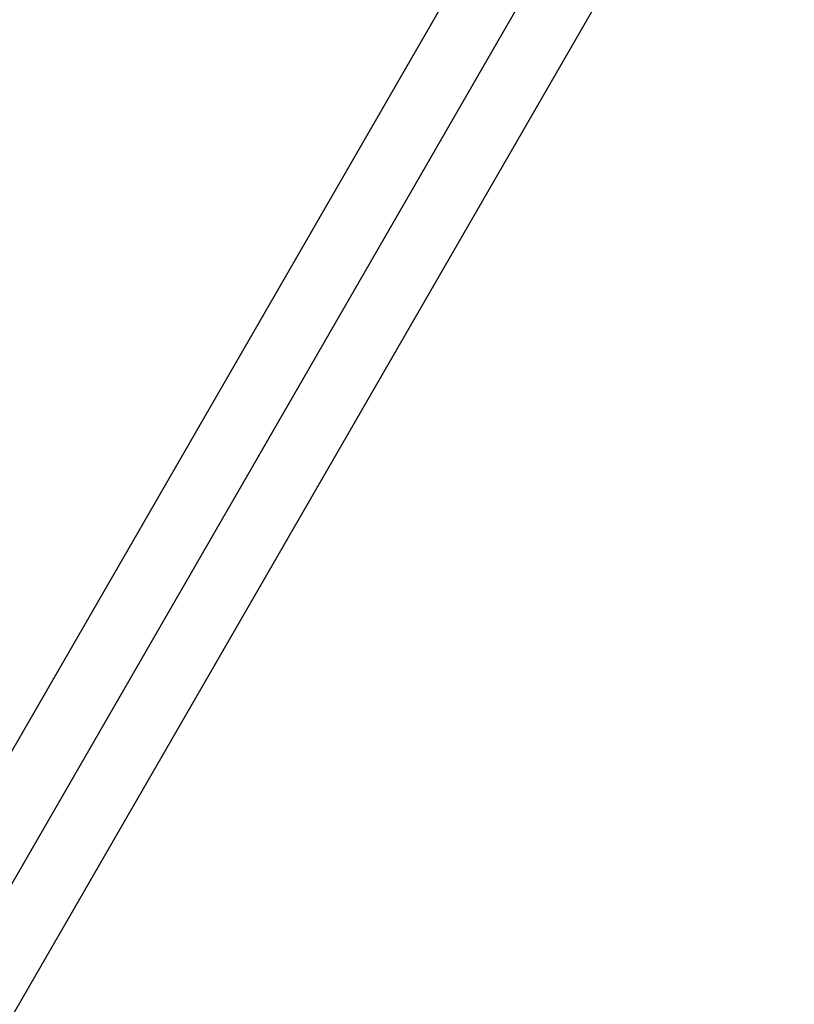
# Model space of a CAD drawing. Units: millimetres. Extents: x -255 to 6677, y -1336 to 224.
# Drawn here: x 3159 to 3316, y -175 to 25 of the extents above; entities that cross this region are included whole.
import ezdxf

# ---------------------------------------------------------------- set-up
doc = ezdxf.new("R2010")
doc.units = ezdxf.units.MM
doc.header["$MEASUREMENT"] = 0
doc.styles.get("Standard").update_dxf_attribs({"font": 'arial.ttf'})
doc.dimstyles.new('ISO-25', dxfattribs={"dimtxt": 2.5, "dimasz": 2.5, "dimexe": 1.25, "dimexo": 0.625, "dimtad": 1, "dimtxsty": 'Standard', "dimcen": 2.5, "dimadec": 0, "dimazin": 0, "dimtfac": 1, "dimtmove": 0, "dimatfit": 3, "dimfxl": 1, "dimarcsym": 0})

# ---------------------------------------------------------------- blocks, each defined once
blk = doc.blocks.new('*D8')
at = {"color": 0, "lineweight": -2, "transparency": 16777216}
for p, q in [((2573.38, 107.41), (2573.38, 128.66)), ((4635.8, 107.41), (4635.8, 128.66)), ((2623.38, 127.41), (4585.8, 127.41))]:
    blk.add_line(p, q, dxfattribs=at)
at = {"color": 0, "transparency": 16777216}
for points in [[(2623.38, 135.74), (2623.38, 119.08), (2573.38, 127.41)], [(4585.8, 135.74), (4585.8, 119.08), (4635.8, 127.41)]]:
    blk.add_solid(points, dxfattribs=at)
at = {"layer": 'Defpoints', "color": 0, "transparency": 16777216}
for p in [(4635.8, 127.41), (2573.38, -580.81), (4635.8, -840.38)]:
    blk.add_point(p, dxfattribs=at)
at = {"color": 0, "transparency": 16777216, "insert": (3604.59, 178.15), "char_height": 70, "attachment_point": 5}
blk.add_mtext('205', dxfattribs=at)
blk = doc.blocks.new('*D9')
at = {"color": 0, "lineweight": -2, "transparency": 16777216}
for p, q in [((2548.91, 93), (2527.66, 93)), ((2528.91, 43), (2528.91, -1251.49)), ((2548.91, -1301.49), (2527.66, -1301.49))]:
    blk.add_line(p, q, dxfattribs=at)
at = {"color": 0, "transparency": 16777216}
for points in [[(2520.57, 43), (2537.24, 43), (2528.91, 93)], [(2520.57, -1251.49), (2537.24, -1251.49), (2528.91, -1301.49)]]:
    blk.add_solid(points, dxfattribs=at)
at = {"layer": 'Defpoints', "color": 0, "transparency": 16777216}
for p in [(3284.08, 93), (2528.91, -1301.49), (3079.53, -1301.49)]:
    blk.add_point(p, dxfattribs=at)
at = {"color": 0, "transparency": 16777216, "insert": (2478.17, -604.24), "char_height": 70, "attachment_point": 5, "rotation": 90}
blk.add_mtext('140', dxfattribs=at)

msp = doc.modelspace()

# ---------------------------------------------------------------- linework, layer by layer
at = {"extrusion": (-2.22045e-16, 1, -2.22045e-16)}
for p, q in [((3260.987, 55.828), (3149.385, -137.473)), ((3284.283, 42.378), (3153.073, -184.884)), ((3149.385, -164.373), (3265.01, 35.896))]:
    msp.add_line(p, q, dxfattribs=at)

# ---------------------------------------------------------------- dimensions: what is measured, and where the dimension line sits
dim = msp.add_linear_dim(base=(4635.796, 127.409), p1=(2573.382, -580.811), p2=(4635.796, -840.378), text='205', dimstyle='ISO-25', override={"dimtxt": 70, "dimasz": 50, "dimgap": 15, "dimfxl": 20, "dimfxlon": 1})
dim.commit()
dim.dimension.update_dxf_attribs({"geometry": '*D8', "text_midpoint": (3604.589, 178.149)})
dim = msp.add_linear_dim(base=(2528.907, -1301.485), p1=(3284.082, 93.004), p2=(3079.535, -1301.485), angle=90, text='140', dimstyle='ISO-25', override={"dimtxt": 70, "dimasz": 50, "dimgap": 15, "dimfxl": 20, "dimfxlon": 1})
dim.commit()
dim.dimension.update_dxf_attribs({"geometry": '*D9', "text_midpoint": (2478.167, -604.241)})

doc.saveas('drawing.dxf')
